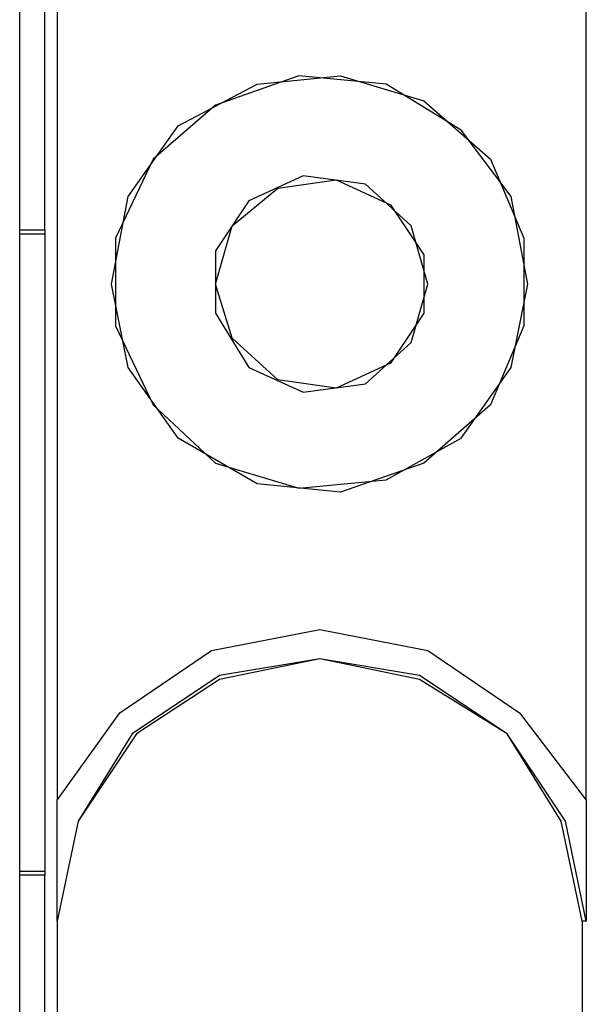
# Model space of a CAD drawing. Extents: x 0 to 4.41, y 0 to 2.94.
# Drawn here: x 0.85 to 0.99, y 0.65 to 0.89 of the extents above; entities that cross this region are included whole.
import ezdxf

# ---------------------------------------------------------------- set-up
doc = ezdxf.new("R2010")
doc.units = 0
doc.header["$MEASUREMENT"] = 0
doc.layers.get('0').update_dxf_attribs({"linetype": 'CONTINUOUS'})

msp = doc.modelspace()

# ---------------------------------------------------------------- linework, layer by layer
for p, q in [((0.85433, 0.52756), (0.85433, 2.43012)), ((0.86319, 1.0502), (0.86319, 0.70177)), ((0.98819, 0.70177), (0.98819, 1.0502)), ((0.86024, 0.83661), (0.86024, 0.97146)), ((0.85433, 0.83661), (0.86024, 0.83661)), ((0.86024, 0.83661), (0.86024, 0.83563)), ((0.86024, 0.83563), (0.85433, 0.83563)), ((0.86024, 0.83563), (0.86024, 0.68504)), ((0.85433, 0.68504), (0.86024, 0.68504)), ((0.86024, 0.68504), (0.86024, 0.68406)), ((0.86024, 0.68406), (0.85433, 0.68406)), ((0.86024, 0.52165), (0.86024, 0.68406)), ((0.86319, 0.67323), (0.86319, 0.52461)), ((0.86319, 0.67323), (0.86319, 0.67323)), ((0.9872, 0.67323), (0.9872, 0.52461)), ((0.98819, 0.67323), (0.9872, 0.67323))]:
    msp.add_line(p, q)
for points in [[(0.87598, 0.82382), (0.87992, 0.84449), (0.89173, 0.86122), (0.91043, 0.87106), (0.93012, 0.87303), (0.9498, 0.86713), (0.96555, 0.85335), (0.97343, 0.83465), (0.97343, 0.81398), (0.96555, 0.79528), (0.9498, 0.7815), (0.93012, 0.77461), (0.91043, 0.77657), (0.89173, 0.7874), (0.87992, 0.80413), (0.87598, 0.82382)], [(0.97441, 0.82382), (0.97047, 0.84449), (0.95866, 0.86024), (0.94094, 0.87106), (0.92028, 0.87303), (0.90059, 0.86614), (0.88583, 0.85335), (0.87697, 0.83465), (0.87697, 0.81398), (0.88583, 0.79528), (0.90059, 0.7815), (0.92028, 0.77559), (0.94094, 0.77756), (0.95866, 0.7874), (0.97047, 0.80413), (0.97441, 0.82382)], [(0.95079, 0.82382), (0.94685, 0.8376), (0.93602, 0.84744), (0.92126, 0.84941), (0.90846, 0.8435), (0.90059, 0.83169), (0.90059, 0.81693), (0.90846, 0.80413), (0.92126, 0.79823), (0.93602, 0.8002), (0.94685, 0.81004), (0.95079, 0.82382)], [(0.90059, 0.82382), (0.90453, 0.8376), (0.91535, 0.84646), (0.92913, 0.84843), (0.94193, 0.84252), (0.9498, 0.83071), (0.9498, 0.81693), (0.94193, 0.80512), (0.92913, 0.79921), (0.91535, 0.80118), (0.90453, 0.81102), (0.90059, 0.82382)], [(0.86319, 0.70177), (0.87795, 0.72244), (0.89961, 0.7372), (0.9252, 0.74213), (0.95079, 0.7372), (0.97244, 0.72244), (0.98819, 0.70177)], [(0.9872, 0.67323), (0.98228, 0.69685), (0.96949, 0.71752), (0.94882, 0.73031), (0.9252, 0.73524), (0.90157, 0.73031), (0.88189, 0.71752), (0.86811, 0.69685), (0.86319, 0.67323)], [(0.98819, 0.67323), (0.98327, 0.69685), (0.96949, 0.71752), (0.94882, 0.7313), (0.9252, 0.73524), (0.90157, 0.7313), (0.88091, 0.71752), (0.86811, 0.69685), (0.86319, 0.67323)], [(0.86319, 0.67323), (0.86319, 0.68898), (0.86319, 0.70177)], [(0.98819, 0.70177), (0.98819, 0.68898), (0.98819, 0.67323)]]:
    msp.add_lwpolyline(points)

doc.saveas('drawing.dxf')
